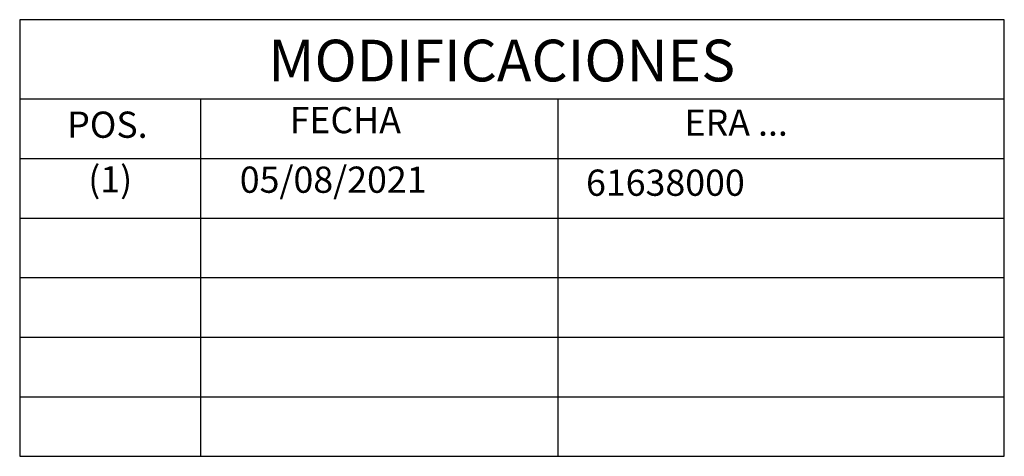
# Model space of a CAD drawing. Units: millimetres. Extents: x 0 to 397, y 0 to 202.
# Drawn here: x 314 to 397, y 136 to 172 of the extents above; entities that cross this region are included whole.
import ezdxf

# ---------------------------------------------------------------- set-up
doc = ezdxf.new("R2010")
doc.units = ezdxf.units.MM
doc.layers.add('Predeterminado', color=7, linetype='Continuous')

msp = doc.modelspace()

# ---------------------------------------------------------------- linework, layer by layer
at = {"layer": 'Predeterminado', "color": 7, "linetype": 'Continuous'}
for p, q in [((396.8989, 172.4477), (314.2369, 172.4477)), ((314.2369, 172.4477), (314.2369, 135.8041)), ((396.8989, 135.8041), (396.8989, 172.4477)), ((314.2369, 165.8041), (396.8989, 165.8041)), ((329.4123, 165.8041), (329.4123, 135.8041)), ((359.4123, 165.8041), (359.4123, 135.8041)), ((314.2369, 160.8041), (396.8989, 160.8041)), ((314.2369, 155.8041), (396.8989, 155.8041)), ((314.2369, 150.8041), (396.8989, 150.8041)), ((314.2369, 145.8041), (396.8989, 145.8041)), ((314.2369, 140.8041), (396.8989, 140.8041)), ((314.2369, 135.8041), (396.8989, 135.8041))]:
    msp.add_line(p, q, dxfattribs=at)

# ---------------------------------------------------------------- texts
at = {"layer": 'Predeterminado'}
for s, insert, char_height, width, attachment_point in [('{\\fArial|b0||i0||c0|p34;\\C7;\\H3.5;\\W1.;MODIFICACIONES}', (354.7074, 169.0192), 3.5, 67.786125, 5), ('{\\fArial|b0||i0||c0|p34;\\C7;\\H2.2;\\W1.;POS.}', (318.2264, 164.7349), 2.2, 10.043488, 1), ('{\\fArial|b0||i0||c0|p34;\\C7;\\H2.2;\\W1.;FECHA}', (336.8982, 165.1204), 2.2, 14.857233, 1), ('{\\fArial|b0||i0||c0|p34;\\C7;\\H2.2;\\W1.;       ERA ...}', (365.3465, 164.9106), 2.2, 32.411522, 1), ('{\\fArial|b0||i0||c0|p34;\\C7;\\H2.2;\\W1.;  (1)}', (318.646, 160.1545), 2.2, 10.043488, 1), ('{\\fArial|b0||i0||c0|p34;\\C7;\\H2.2;\\W1.;05/08/2021}', (332.7146, 160.1204), 2.2, 22.48495, 1), ('{\\fArial|b0||i0||c0|p34;\\C7;\\H2.2;\\W1.;61638000}', (361.7826, 159.8687), 2.2, 33.942984, 1)]:
    msp.add_mtext(s, dxfattribs=dict(at, insert=insert, char_height=char_height, width=width, attachment_point=attachment_point))

doc.saveas('drawing.dxf')
